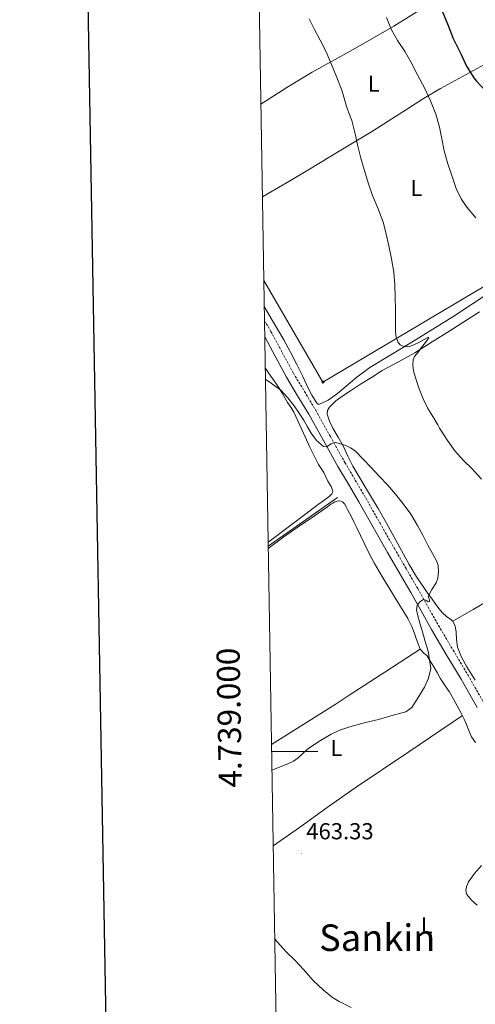
# Model space of a CAD drawing. Units: metres. Extents: x 613232 to 617736, y 4738223 to 4741268.
# Drawn here: x 614041 to 614238, y 4738890 to 4739317 of the extents above; entities that cross this region are included whole.
import ezdxf
from ezdxf.enums import TextEntityAlignment as Align

# ---------------------------------------------------------------- set-up
doc = ezdxf.new("R2010")
doc.units = ezdxf.units.M
doc.header["$MEASUREMENT"] = 0
doc.linetypes.add('TRAZOSX2', pattern=[1.5, 1, -0.5])
for name, color, linetype, lineweight in [('Carátula', 7, 'Continuous', 5), ('Level 13', 5, 'Continuous', 0), ('Level 21', 19, 'Continuous', 0), ('Level 34', 2, 'Continuous', 0), ('Level 36', 19, 'Continuous', 40), ('Level 37', 92, 'Continuous', 0), ('Level 4', 36, 'Continuous', 30), ('Level 41', 19, 'Continuous', 0), ('Level 45', 19, 'Continuous', 0), ('Level 5', 36, 'Continuous', 0), ('Level 61', 19, 'Continuous', 0), ('Level 63', 7, 'Continuous', 0), ('Level 7', 19, 'Continuous', 0)]:
    doc.layers.add(name, color=color, linetype=linetype, lineweight=lineweight)
doc.styles.add('Arial', font='ARIAL.TTF', dxfattribs={"height": 0.2})

# ---------------------------------------------------------------- blocks, each defined once
blk = doc.blocks.new('5PATER')
at = {"layer": 'Carátula', "linetype": 'Continuous', "lineweight": 5}
h = blk.add_hatch(color=250, dxfattribs=at)
edge = h.paths.add_edge_path()
edge.add_ellipse((0, 0), major_axis=(-1.33, -1.34), ratio=0.999422, start_angle=0, end_angle=360)
blk = doc.blocks.new('5GASO')
at = {"layer": 'Carátula', "linetype": 'Continuous', "lineweight": 5}
for color, points in [(33, [(0, -5.1), (-5.1, 0), (0, 5.1), (0.2, 2.5), (-0.3, 2.4), (-0.8, 2.2), (-1.2, 1.8), (-1.5, 1.3), (-1.7, 0.7), (-1.7, 0), (-1.7, -0.8), (-1.5, -1.4), (-1.2, -1.9), (-0.8, -2.3), (-0.3, -2.5), (0.3, -2.6)]), (250, [(0.3, -2.6), (-0.3, -2.5), (-0.8, -2.3), (-1.2, -1.9), (-1.5, -1.4), (-1.7, -0.8), (-1.7, 0), (-1.7, 0.7), (-1.5, 1.3), (-1.2, 1.8), (-0.8, 2.2), (-0.3, 2.4), (0.2, 2.5), (0.6, 2.5), (0.9, 2.4), (1.1, 2.3), (1.4, 2.1), (1.6, 1.9), (1.7, 1.6), (1.8, 1.3), (1.9, 1), (1.2, 0.8), (1, 1.2), (0.8, 1.4), (0.5, 1.6), (0.2, 1.6), (0, 1.6), (-0.3, 1.5), (-0.5, 1.4), (-0.7, 1.2), (-0.8, 1), (-0.9, 0.7), (-1, 0.4), (-1, 0), (-1, -0.4), (-0.9, -0.8), (-0.8, -1.1), (-0.6, -1.4), (-0.4, -1.5), (-0.2, -1.7), (0, -1.7), (0.2, -1.8), (0.5, -1.7), (0.8, -1.6), (1, -1.5), (1.3, -1.3), (1.3, -0.7), (0.2, -0.7), (0.2, 0.1), (2, 0.1), (2, -1.8), (1.7, -2.1), (1.3, -2.4), (0.8, -2.5)]), (33, [(0, -5.1), (0.3, -2.6), (0.8, -2.5), (1.3, -2.4), (1.7, -2.1), (2, -1.8), (2, 0.1), (0.2, 0.1), (0.2, -0.7), (1.3, -0.7), (1.3, -1.3), (1, -1.5), (0.8, -1.6), (0.5, -1.7), (0.2, -1.8), (0, -1.7), (-0.2, -1.7), (-0.4, -1.5), (-0.6, -1.4), (-0.8, -1.1), (-0.9, -0.8), (-1, -0.4), (-1, 0), (-1, 0.4), (-0.9, 0.7), (-0.8, 1), (-0.7, 1.2), (-0.5, 1.4), (-0.3, 1.5), (0, 1.6), (0.2, 1.6), (0.5, 1.6), (0.8, 1.4), (1, 1.2), (1.2, 0.8), (1.9, 1), (1.8, 1.3), (1.7, 1.6), (1.6, 1.9), (1.4, 2.1), (1.1, 2.3), (0.9, 2.4), (0.6, 2.5), (0.2, 2.5), (0, 5.1), (5.1, 0)])]:
    blk.add_hatch(color=color, dxfattribs=at).paths.add_polyline_path(points)
at = {"layer": 'Carátula', "color": 250, "linetype": 'Continuous', "lineweight": 5}
blk.add_3dface([(0, -5.1), (5.1, 0), (0, 5.1), (-5.1, 0)], dxfattribs=at)

msp = doc.modelspace()

# ---------------------------------------------------------------- linework, layer by layer
at = {"layer": 'Level 13', "color": 5, "linetype": 'Continuous', "lineweight": 0, "ltscale": 0.5}
msp.add_polyline3d([(614178.19, 4739109.89, 456.73), (614148.11, 4739088.82, 455.15)], dxfattribs=at)
at = {"layer": 'Level 21', "color": 19, "linetype": 'TRAZOSX2', "lineweight": 0}
msp.add_polyline3d([(614146.5, 4739186.5, 460.9), (614149.3, 4739181.86, 460.68), (614154.2, 4739172.75, 460.77), (614159.04, 4739163.8, 460.87), (614163.85, 4739155.81, 460.71), (614168.71, 4739147.7, 460.59), (614175.05, 4739136.31, 460.09), (614181.37, 4739125.02, 460.01), (614185.85, 4739117.41, 460.01), (614190.36, 4739109.73, 460.01), (614196.58, 4739098.76, 460.01), (614202.79, 4739087.83, 460.01), (614207.82, 4739079.22, 460.01), (614212.88, 4739070.57, 460.01), (614217.4, 4739062.49, 460.08), (614221.89, 4739054.48, 460.71), (614228.25, 4739043.76, 461.05), (614234.65, 4739032.99, 461.62), (614241.64, 4739020.76, 462.33)], dxfattribs=at)
at = {"layer": 'Level 21', "color": 19, "linetype": 'Continuous', "lineweight": 0}
msp.add_polyline3d([(614146.61, 4739179.5, 461.02), (614151.13, 4739171.1, 460.52), (614156.01, 4739162.07, 460.57), (614160.86, 4739154.02, 460.38), (614165.69, 4739145.96, 460.27), (614172.01, 4739134.62, 460.05), (614178.35, 4739123.29, 460.01), (614182.85, 4739115.64, 460.01), (614187.34, 4739107.99, 460.01), (614193.56, 4739097.04, 460.01), (614199.77, 4739086.09, 460.01), (614204.81, 4739077.46, 460.01), (614209.85, 4739068.84, 460.01), (614214.36, 4739060.79, 460.03), (614218.88, 4739052.74, 460.39), (614225.25, 4739041.98, 460.74), (614231.64, 4739031.24, 461.33), (614238.61, 4739019.04, 462.1)], dxfattribs=at)
at = {"layer": 'Level 34', "color": 19, "linetype": 'Continuous', "lineweight": 13, "ltscale": 0.5}
msp.add_polyline3d([(614146.21, 4739203.97, 460.56), (614171.79, 4739159.93, 461.81), (614330.22, 4739254, 484.44), (614476.89, 4739200.31, 507.83)], dxfattribs=at)
at = {"layer": 'Level 36', "color": 92, "linetype": 'Continuous', "lineweight": 0}
for points in [[(614215.46, 4739322.07, 474.11), (614202.5, 4739314.04, 471.1), (614184.85, 4739303.99, 467.35), (614167.17, 4739294.09, 464.16), (614156.2, 4739287.42, 462.69), (614144.94, 4739280.23, 461.68)], [(614145.61, 4739240.2, 460.94), (614148.14, 4739241.54, 461.15), (614157.13, 4739246.74, 461.65), (614165.97, 4739252.17, 462.22), (614179.64, 4739260.34, 464.12), (614193.25, 4739268.52, 466.48), (614208, 4739277.97, 468.84), (614215.36, 4739282.67, 470.23), (614222.8, 4739287.05, 472.08), (614240.13, 4739296.59, 477.05), (614257.46, 4739306.14, 482.01)], [(614244.21, 4739198.91, 469.67), (614228.45, 4739188.44, 467.74), (614210.33, 4739177.25, 465.98), (614192.16, 4739166.21, 464.37), (614186.46, 4739161.99, 463.64), (614178.17, 4739154.94, 462.27), (614174.09, 4739152.05, 461.64), (614170.03, 4739150.2, 461.17), (614169.33, 4739150.6, 461.21), (614168.72, 4739151.5, 461.28), (614167, 4739154.22, 461.1), (614165.53, 4739157.02, 460.96), (614163.08, 4739162.27, 460.92), (614160.59, 4739167.5, 460.88), (614157.81, 4739172.91, 460.79), (614154.88, 4739178.23, 460.7), (614149.88, 4739186.71, 460.64), (614146.39, 4739192.61, 460.59)], [(614192.79, 4739161.97, 463.88), (614197.53, 4739164.92, 464.37), (614204.58, 4739168.7, 464.6), (614211.58, 4739172.53, 464.89), (614219.18, 4739177.35, 465.78), (614226.77, 4739182.18, 466.67), (614239.56, 4739190.33, 468.08)], [(614146.83, 4739166.03, 460.21), (614148.51, 4739163.53, 459.98), (614149.98, 4739161.5, 460), (614151.44, 4739159.46, 460), (614152.87, 4739157.34, 459.72), (614154.24, 4739155.18, 459.44), (614155.39, 4739153.14, 459.32), (614156.52, 4739151.1, 459.2), (614157.93, 4739149.03, 459.04), (614159.26, 4739146.92, 458.89), (614160.98, 4739143.17, 458.77), (614162.65, 4739139.4, 458.69), (614166.22, 4739131.77, 458.39), (614169.88, 4739124.2, 457.97), (614171.04, 4739122.44, 457.76), (614172.24, 4739120.7, 457.53), (614173.13, 4739118.87, 457.38), (614174.01, 4739117.03, 457.28), (614174.68, 4739115.87, 457.26), (614175.36, 4739114.71, 457.29), (614175.74, 4739113.96, 457.37), (614176.04, 4739113.19, 457.44), (614176.05, 4739112.38, 457.44), (614175.68, 4739111.57, 457.44), (614174.59, 4739110.41, 457.5), (614172.2, 4739108.67, 457.38), (614169.82, 4739106.92, 457.25), (614167.43, 4739105.11, 457.18), (614165.04, 4739103.3, 457.1), (614157.38, 4739097.49, 456.8), (614149.71, 4739091.69, 456.46), (614148.08, 4739090.54, 456.39)], [(614237.81, 4739030.79, 461.33), (614234.16, 4739036.65, 461.04), (614231.89, 4739040.75, 461.06), (614230.11, 4739045.11, 461.12), (614229.7, 4739048.42, 461.16), (614229.55, 4739051.78, 461.2), (614229.1, 4739054.16, 461.04), (614228.11, 4739056.37, 460.81), (614226.78, 4739057.43, 460.87), (614225.39, 4739058.34, 460.91), (614223.62, 4739060, 460.62), (614222.01, 4739061.8, 460.32), (614220.41, 4739064.04, 460.27), (614218.81, 4739066.28, 460.21), (614217.28, 4739068.39, 459.85), (614215.74, 4739070.5, 459.57), (614212.31, 4739075.59, 459.49), (614209.12, 4739080.85, 459.41), (614204.28, 4739089.87, 459.26), (614199.42, 4739098.85, 459.1), (614195.68, 4739105.12, 458.92), (614191.93, 4739111.38, 458.73), (614188.35, 4739117.45, 458.81), (614184.8, 4739123.54, 459.1), (614182.64, 4739127.87, 459.39), (614180.59, 4739132.25, 459.69), (614178.39, 4739136.05, 459.82), (614176.11, 4739139.9, 459.95), (614174.67, 4739142.95, 460.27), (614173.72, 4739146.06, 460.62), (614173.86, 4739147.59, 460.63), (614174.72, 4739149.1, 460.7), (614177.44, 4739151.84, 461.27), (614180.38, 4739153.93, 461.84), (614184.22, 4739156.47, 462.52), (614188.09, 4739158.98, 463.2), (614192.79, 4739161.97, 463.88)], [(614221.24, 4739034.11, 460.56), (614219.87, 4739036.55, 460.27), (614218.46, 4739038.95, 460.01), (614217.02, 4739041.32, 459.76), (614215.41, 4739042.71, 459.69), (614213.96, 4739044.2, 459.65), (614213.1, 4739046.54, 459.33), (614212.27, 4739048.89, 459.05), (614211.32, 4739051.46, 458.97), (614210.3, 4739054.02, 458.88), (614208.53, 4739057.53, 458.73), (614206.52, 4739060.89, 458.57), (614204.47, 4739064.25, 458.42), (614202.41, 4739067.62, 458.27), (614200.39, 4739070.96, 458.22), (614198.36, 4739074.29, 458.19), (614196.24, 4739077.83, 457.92), (614194.19, 4739081.4, 457.66), (614191.89, 4739085.74, 457.67), (614189.72, 4739090.15, 457.66), (614188.13, 4739093.48, 457.56), (614186.54, 4739096.81, 457.44), (614185.38, 4739099.18, 457.34), (614184.19, 4739101.54, 457.25), (614183.35, 4739103.15, 457.18), (614182.51, 4739104.74, 457.12), (614181.87, 4739105.94, 457.09), (614181.23, 4739107.13, 457.09), (614180.32, 4739108.05, 457.09), (614179.63, 4739108.34, 457.09), (614178.54, 4739108.44, 457.18), (614177.02, 4739108.04, 457.26), (614176.14, 4739107.55, 457.19), (614175.32, 4739107, 457.1), (614174.58, 4739106.41, 457.02), (614173.82, 4739105.83, 456.96), (614171, 4739103.95, 456.85), (614168.17, 4739102.06, 456.8), (614161.5, 4739097.49, 456.65), (614154.88, 4739092.86, 456.49), (614148.13, 4739087.81, 456.28)], [(614228.11, 4739056.37, 460.81), (614236.9, 4739061.47, 461.67), (614245.69, 4739066.57, 462.53)], [(614149.54, 4739002.93, 459.33), (614158.54, 4739008.66, 459.13), (614170.89, 4739016.44, 458.45), (614177.06, 4739020.34, 458.16), (614183.21, 4739024.28, 458.21), (614198.59, 4739034.24, 458.93), (614213.96, 4739044.2, 459.65)], [(614237.88, 4739003.88, 461.87), (614236.2, 4739006.34, 461.65), (614234.95, 4739009.08, 461.49), (614234.03, 4739011.57, 461.42), (614233.02, 4739014.01, 461.34), (614231.49, 4739016.84, 461.17), (614229.95, 4739019.67, 460.99), (614228.2, 4739022.84, 460.86), (614226.44, 4739025.99, 460.77), (614224.54, 4739028.84, 460.85), (614222.62, 4739031.67, 460.83), (614221.24, 4739034.11, 460.56)], [(614150.26, 4738959.04, 462.66), (614153.66, 4738961.43, 462.94), (614161.62, 4738966.97, 463.15), (614173.61, 4738975.69, 462.58), (614185.72, 4738984.26, 462.03), (614208.98, 4738999.86, 461.64), (614232.23, 4739015.46, 461.25)]]:
    msp.add_polyline3d(points, dxfattribs=at)
at = {"layer": 'Level 4', "color": 36, "linetype": 'Continuous', "lineweight": 30}
msp.add_polyline3d([(614223.62, 4739320.28, 475.01), (614226.12, 4739314.35, 475.01), (614228.16, 4739308.64, 475.01), (614229.19, 4739306.67, 475.01), (614231.67, 4739301.8, 475.01), (614234.05, 4739296.73, 475.01), (614237.17, 4739291.71, 475.01), (614238.39, 4739290.2, 475.01), (614242.6, 4739285.55, 475.01), (614243.38, 4739284.43, 475.01), (614246.42, 4739280.17, 475.01), (614249.51, 4739275.55, 475.01), (614252.5, 4739271.48, 475.01), (614255.32, 4739267.78, 475.01)], dxfattribs=at)
at = {"layer": 'Level 5', "color": 36, "linetype": 'Continuous', "lineweight": 0}
for points in [[(614165.92, 4739317.18, 465.01), (614168.18, 4739312.64, 465.01), (614170.56, 4739307.95, 465.01), (614173.3, 4739302.88, 465.01), (614175.6, 4739297.37, 465.01), (614177.89, 4739291.74, 465.01), (614180.07, 4739286.32, 465.01), (614180.58, 4739284.37, 465.01), (614182.29, 4739278.33, 465.01), (614184.29, 4739273.23, 465.01), (614185.83, 4739267.41, 465.01), (614186.98, 4739262.14, 465.01), (614188.23, 4739256.93, 465.01), (614189.7, 4739252.01, 465.01), (614191.51, 4739245.73, 465.01), (614193.28, 4739240.73, 465.01), (614195.73, 4739234.99, 465.01), (614198.07, 4739228.8, 465.01), (614199.2, 4739224.04, 465.01), (614200.4, 4739218.94, 465.01), (614201.55, 4739213.24, 465.01), (614202.47, 4739207.48, 465.01), (614202.9, 4739202.09, 465.01), (614203.14, 4739196.68, 465.01), (614203.31, 4739191.26, 465.01), (614203.31, 4739186.12, 465.01), (614203.29, 4739184.42, 465.01), (614203.26, 4739182.72, 465.01), (614203.41, 4739180.01, 465.01), (614204.21, 4739177.34, 465.01), (614205.29, 4739176.02, 465.01), (614206.8, 4739175.29, 465.01), (614208.27, 4739175.16, 465.01), (614209.7, 4739175.48, 465.01), (614211.5, 4739176.24, 465.01), (614213.3, 4739177.02, 465.01), (614214.68, 4739177.77, 465.01), (614216.91, 4739179.08, 465.01), (614217.58, 4739179.34, 465.01), (614217.63, 4739179.04, 465.01), (614216.21, 4739176.99, 465.01), (614214.48, 4739174.86, 465.01), (614213.02, 4739172.94, 465.01), (614211.55, 4739171, 465.01), (614210.89, 4739169.61, 465.01), (614210.71, 4739167.2, 465.01), (614211.1, 4739164.8, 465.01), (614212.15, 4739160.9, 465.01), (614213.49, 4739157.05, 465.01), (614215.22, 4739152.67, 465.01), (614217.28, 4739148.48, 465.01), (614219.4, 4739144.95, 465.01), (614221.52, 4739141.42, 465.01), (614222.29, 4739139.96, 465.01), (614222.66, 4739139.48, 465.01), (614225.7, 4739134.59, 465.01), (614229.01, 4739130.14, 465.01), (614232.75, 4739125.93, 465.01), (614236.38, 4739122.36, 465.01), (614240.53, 4739117.87, 465.01)], [(614199.36, 4739317.85, 470.01), (614201.52, 4739312.41, 470.01), (614204.07, 4739307.9, 470.01), (614207.46, 4739302.97, 470.01), (614209.99, 4739298.27, 470.01), (614212.76, 4739293.02, 470.01), (614215.91, 4739287.04, 470.01), (614218.47, 4739281.72, 470.01), (614220.68, 4739275.98, 470.01), (614222.26, 4739270.27, 470.01), (614223.27, 4739265.2, 470.01), (614224.26, 4739260.06, 470.01), (614225.84, 4739254.36, 470.01), (614227.67, 4739249.42, 470.01), (614229.52, 4739243.79, 470.01), (614231.71, 4739239.21, 470.01), (614234.07, 4739235.64, 470.01), (614238.08, 4739231, 470.01)], [(614146.92, 4739161.02, 460.01), (614148.34, 4739160.13, 460.01), (614150.98, 4739158.32, 460.01), (614153.54, 4739156.38, 460.01), (614156.64, 4739153.16, 460.01), (614159.33, 4739149.58, 460.01), (614161.55, 4739146.39, 460.01), (614163.68, 4739143.15, 460.01), (614165.19, 4739140.49, 460.01), (614166.69, 4739137.79, 460.01), (614169.02, 4739134.59, 460.01), (614172.1, 4739132.01, 460.01), (614173.39, 4739131.91, 460.01), (614175.38, 4739133.13, 460.01), (614176.38, 4739133.67, 460.01), (614177.36, 4739133.76, 460.01), (614181.73, 4739132.45, 460.01), (614183.83, 4739131.46, 460.01), (614185.73, 4739130.08, 460.01), (614189.28, 4739126.57, 460.01), (614192.62, 4739123.02, 460.01), (614196.21, 4739119.2, 460.01), (614199.78, 4739115.36, 460.01), (614203.26, 4739111.36, 460.01), (614206.59, 4739107.21, 460.01), (614209.9, 4739102.67, 460.01), (614212.82, 4739097.88, 460.01), (614215.07, 4739093.61, 460.01), (614217.3, 4739089.32, 460.01), (614219.23, 4739085.75, 460.01), (614221.17, 4739082.17, 460.01), (614221.74, 4739080.47, 460.01), (614221.86, 4739077.68, 460.01), (614221.52, 4739074.97, 460.01), (614220.8, 4739072.95, 460.01), (614218.95, 4739070.03, 460.01), (614217.44, 4739067.12, 460.01), (614217.8, 4739066, 460.01), (614218.04, 4739065.43, 460.01), (614217.92, 4739064.91, 460.01), (614217.37, 4739064.77, 460.01), (614216.37, 4739065.44, 460.01), (614215.42, 4739065.72, 460.01), (614213.81, 4739064.78, 460.01), (614212.62, 4739063.34, 460.01), (614212.4, 4739061.3, 460.01), (614212.83, 4739059.28, 460.01), (614213.85, 4739055.5, 460.01), (614214.91, 4739051.72, 460.01), (614216.16, 4739047.57, 460.01), (614217.42, 4739043.4, 460.01), (614218.48, 4739035.82, 460.01), (614217.59, 4739031.68, 460.01), (614215.74, 4739027.8, 460.01), (614213.06, 4739023.38, 460.01), (614210.38, 4739018.96, 460.01), (614207.77, 4739017.16, 460.01), (614206.51, 4739016.83, 460.01), (614201.18, 4739015.34, 460.01), (614195.88, 4739013.77, 460.01), (614190.3, 4739012.49, 460.01), (614184.44, 4739010.88, 460.01), (614179.42, 4739009.29, 460.01), (614175.4, 4739007.45, 460.01), (614170.73, 4739004.75, 460.01), (614165.68, 4739001.42, 460.01), (614164.84, 4739000.67, 460.01), (614161.05, 4738997.2, 460.01), (614159.02, 4738995.82, 460.01), (614156.86, 4738994.73, 460.01), (614150.91, 4738992.3, 460.01), (614149.72, 4738991.87, 460.01)], [(614240.48, 4738950.61, 465.01), (614237.52, 4738947.13, 465.01), (614234.85, 4738943.43, 465.01), (614233.95, 4738941.5, 465.01), (614233.68, 4738939.64, 465.01), (614234.2, 4738937.96, 465.01), (614236.13, 4738935.57, 465.01), (614238.68, 4738933.44, 465.01)], [(614150.93, 4738918.87, 460.01), (614151.96, 4738917.5, 460.01), (614156, 4738913, 460.01), (614159.66, 4738909.58, 460.01), (614163.42, 4738905.55, 460.01), (614167.55, 4738900.73, 460.01), (614172.06, 4738896.54, 460.01), (614176, 4738893.4, 460.01), (614178.91, 4738891.69, 460.01), (614184.11, 4738889.13, 460.01)]]:
    msp.add_polyline3d(points, dxfattribs=at)
at = {"layer": 'Level 61', "color": 19, "linetype": 'Continuous', "lineweight": 0}
msp.add_polyline3d([(614155.71, 4738629.99, 0.01), (614117.4, 4740943.35, 0.01), (617523.93, 4741000.63, 0.01), (617563.38, 4738687.25, 0.01), (614155.71, 4738629.99, 0.01)], close=True, dxfattribs=at)
at = {"layer": 'Level 63', "linetype": 'Continuous', "lineweight": 30}
msp.add_polyline3d([(614040.52, 4740993.88, 0.01), (614083.11, 4738579.26, 0.01), (617637.54, 4738641.99, 0.01), (617595.01, 4741053.61, 0.01), (614040.52, 4740993.88, 0.01)], dxfattribs=at)
at = {"layer": 'Level 63', "linetype": 'Continuous', "lineweight": 0}
msp.add_polyline3d([(614149.58, 4739000.01, 0.01), (614169.58, 4739000.01, 0.01)], dxfattribs=at)

# ---------------------------------------------------------------- block references
at = {"layer": 'Level 34', "color": 2, "linetype": 'Continuous', "lineweight": 0, "xscale": 0.09999983015004542, "yscale": 0.09999983015004542}
msp.add_blockref('5GASO', (614171.79, 4739159.93, 461.81), dxfattribs=at)
at = {"layer": 'Level 7', "color": 19, "linetype": 'Continuous', "lineweight": 0, "xscale": 0.09999983015004542, "yscale": 0.09999983015004542}
msp.add_blockref('5PATER', (614162.64, 4738955.73, 463.34), dxfattribs=at)

# ---------------------------------------------------------------- texts
at = {"layer": 'Level 37', "color": 92, "linetype": 'Continuous', "lineweight": 0, "style": 'Arial'}
for p in [(614193.77, 4739289.17, 466.99), (614212.33, 4739243.99, 467.51), (614177.63, 4739001.49, 460.46), (614216.8, 4738924.69, 463.88)]:
    msp.add_text('L', height=7, dxfattribs=at).set_placement(p, align=Align.MIDDLE_CENTER)
at = {"layer": 'Level 41', "color": 19, "linetype": 'Continuous', "lineweight": 0, "style": 'Arial'}
msp.add_text('463.33', height=7, dxfattribs=at).set_placement((614164.63, 4738959.73, 463.34), align=Align.BOTTOM_LEFT)
at = {"layer": 'Level 45', "color": 19, "linetype": 'Continuous', "lineweight": 0, "style": 'Arial'}
msp.add_text('Sankin', height=11.5, dxfattribs=at).set_placement((614195.35, 4738919.3, 462.9), align=Align.MIDDLE_CENTER)
at = {"layer": 'Level 63', "linetype": 'Continuous', "lineweight": 0, "style": 'Arial'}
msp.add_text('4.739.000', height=10, rotation=90.9487, dxfattribs=at).set_placement((614139.34, 4739014.72, 0.01), align=Align.BOTTOM_CENTER)

doc.saveas('drawing.dxf')
